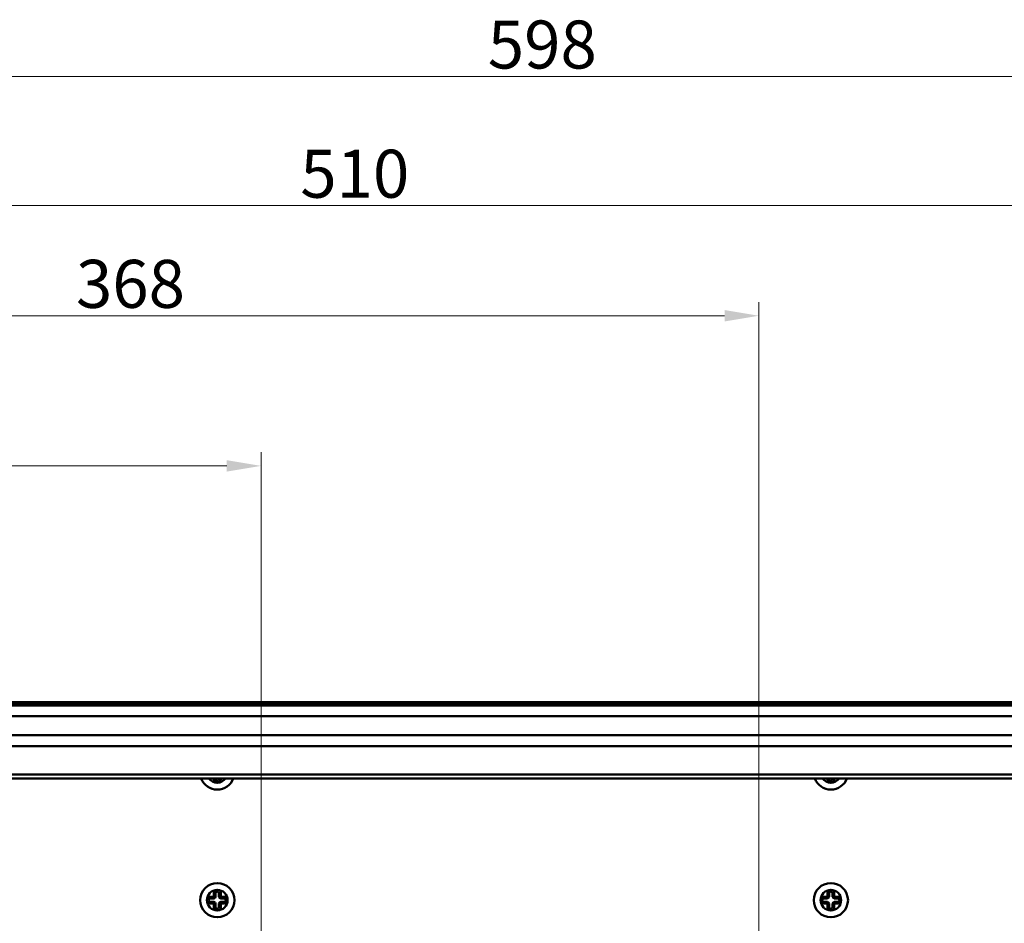
# Model space of a CAD drawing. Units: millimetres. Extents: x 32 to 1358, y 308 to 2129.
# Drawn here: x 273 to 560, y 1595 to 1859 of the extents above; entities that cross this region are included whole.
import ezdxf

# ---------------------------------------------------------------- set-up
doc = ezdxf.new("R2010")
doc.units = ezdxf.units.MM
doc.header["$LTSCALE"] = 4
for name, color, linetype, lineweight in [('Dimensions(Pyrox)', 7, 'Continuous', 25), ('Visible Edges(Pyrox)', 7, 'Continuous', 50), ('Visible Tangent Edges(Pyrox)', 7, 'Continuous', 50)]:
    doc.layers.add(name, color=color, linetype=linetype, lineweight=lineweight)
doc.styles.add('Current-BSI', font='arial.ttf')
doc.dimstyles.new('Pyrox', dxfattribs={"dimscale": 4, "dimtxt": 3.5, "dimasz": 2.5, "dimexe": 1, "dimexo": 1, "dimgap": 0.5, "dimtad": 1, "dimdec": 1, "dimrnd": 1e-08, "dimzin": 0, "dimtxsty": 'Current-BSI', "dimcen": 0.09, "dimdle": 10, "dimclrd": 7, "dimclre": 7, "dimclrt": 7, "dimazin": 0, "dimtfac": 1, "dimtmove": 0, "dimatfit": 3, "dimfxl": 1, "dimtolj": 1, "dimtzin": 0, "dimlwd": 9, "dimlwe": 9, "dimarcsym": 0})

# ---------------------------------------------------------------- blocks, each defined once
blk = doc.blocks.new('*D22')
at = {"layer": 'Defpoints', "color": 0, "linetype": 'Continuous', "transparency": 16777216}
for p in [(343.51, 1728.61), (121.25, 1647.96), (343.51, 1492.46)]:
    blk.add_point(p, dxfattribs=at)
at = {"layer": 'Dimensions(Pyrox)', "color": 7, "linetype": 'Continuous', "lineweight": 9, "transparency": 16777216}
for p, q in [((121.25, 1651.96), (121.25, 1732.61)), ((343.51, 1496.46), (343.51, 1732.61)), ((131.25, 1728.61), (333.51, 1728.61))]:
    blk.add_line(p, q, dxfattribs=at)
at = {"layer": 'Dimensions(Pyrox)', "color": 7, "linetype": 'Continuous', "transparency": 16777216}
for points in [[(131.25, 1730.27), (131.25, 1726.94), (121.25, 1728.61)], [(333.51, 1730.27), (333.51, 1726.94), (343.51, 1728.61)]]:
    blk.add_solid(points, dxfattribs=at)
at = {"layer": 'Dimensions(Pyrox)', "color": 7, "linetype": 'Continuous', "lineweight": 9, "transparency": 16777216, "insert": (216.87, 1744.67), "char_height": 14, "attachment_point": 1, "style": 'Current-BSI'}
blk.add_mtext('\\A1;222', dxfattribs=at)
blk = doc.blocks.new('*D23')
at = {"layer": 'Defpoints', "color": 0, "linetype": 'Continuous', "transparency": 16777216}
for p in [(488.75, 1772.41), (121.25, 1647.96), (488.75, 1439.86)]:
    blk.add_point(p, dxfattribs=at)
at = {"layer": 'Dimensions(Pyrox)', "color": 7, "linetype": 'Continuous', "lineweight": 9, "transparency": 16777216}
for p, q in [((121.25, 1651.96), (121.25, 1776.41)), ((488.75, 1443.86), (488.75, 1776.41)), ((131.25, 1772.41), (478.75, 1772.41))]:
    blk.add_line(p, q, dxfattribs=at)
at = {"layer": 'Dimensions(Pyrox)', "color": 7, "linetype": 'Continuous', "transparency": 16777216}
for points in [[(131.25, 1774.07), (131.25, 1770.74), (121.25, 1772.41)], [(478.75, 1774.07), (478.75, 1770.74), (488.75, 1772.41)]]:
    blk.add_solid(points, dxfattribs=at)
at = {"layer": 'Dimensions(Pyrox)', "color": 7, "linetype": 'Continuous', "lineweight": 9, "transparency": 16777216, "insert": (289.53, 1788.71), "char_height": 14, "attachment_point": 1, "style": 'Current-BSI'}
blk.add_mtext('\\A1;368', dxfattribs=at)
blk = doc.blocks.new('*D27')
at = {"layer": 'Defpoints', "color": 0, "linetype": 'Continuous', "transparency": 16777216}
for p in [(717.25, 1650.02), (488.75, 1439.86), (810.45, 1439.86)]:
    blk.add_point(p, dxfattribs=at)
at = {"layer": 'Dimensions(Pyrox)', "color": 7, "linetype": 'Continuous', "lineweight": 9, "transparency": 16777216}
for p, q in [((721.25, 1650.02), (814.45, 1650.02)), ((810.45, 1640.02), (810.45, 1449.86)), ((492.75, 1439.86), (814.45, 1439.86))]:
    blk.add_line(p, q, dxfattribs=at)
at = {"layer": 'Dimensions(Pyrox)', "color": 7, "linetype": 'Continuous', "transparency": 16777216}
for points in [[(808.78, 1640.02), (812.12, 1640.02), (810.45, 1650.02)], [(808.78, 1449.86), (812.12, 1449.86), (810.45, 1439.86)]]:
    blk.add_solid(points, dxfattribs=at)
at = {"layer": 'Dimensions(Pyrox)', "color": 7, "linetype": 'Continuous', "lineweight": 9, "transparency": 16777216, "insert": (794.15, 1529.38), "char_height": 14, "attachment_point": 1, "rotation": 90, "style": 'Current-BSI'}
blk.add_mtext('\\A1;210', dxfattribs=at)
blk = doc.blocks.new('*D41')
at = {"layer": 'Defpoints', "color": 0, "linetype": 'Continuous', "transparency": 16777216}
for p in [(631.45, 1804.54), (121.25, 1647.96), (631.45, 1492.34)]:
    blk.add_point(p, dxfattribs=at)
at = {"layer": 'Dimensions(Pyrox)', "color": 7, "linetype": 'Continuous', "lineweight": 9, "transparency": 16777216}
for p, q in [((121.25, 1651.96), (121.25, 1808.54)), ((631.45, 1496.34), (631.45, 1808.54)), ((131.25, 1804.54), (621.45, 1804.54))]:
    blk.add_line(p, q, dxfattribs=at)
at = {"layer": 'Dimensions(Pyrox)', "color": 7, "linetype": 'Continuous', "transparency": 16777216}
for points in [[(131.25, 1806.21), (131.25, 1802.87), (121.25, 1804.54)], [(621.45, 1806.21), (621.45, 1802.87), (631.45, 1804.54)]]:
    blk.add_solid(points, dxfattribs=at)
at = {"layer": 'Dimensions(Pyrox)', "color": 7, "linetype": 'Continuous', "lineweight": 9, "transparency": 16777216, "insert": (354.97, 1820.84), "char_height": 14, "attachment_point": 1, "style": 'Current-BSI'}
blk.add_mtext('\\A1;510', dxfattribs=at)
blk = doc.blocks.new('*D44')
at = {"layer": 'Defpoints', "color": 0, "linetype": 'Continuous', "transparency": 16777216}
for p in [(719.25, 1842.23), (121.25, 1647.96), (719.25, 1647.96)]:
    blk.add_point(p, dxfattribs=at)
at = {"layer": 'Dimensions(Pyrox)', "color": 7, "linetype": 'Continuous', "lineweight": 9, "transparency": 16777216}
for p, q in [((121.25, 1651.96), (121.25, 1846.23)), ((719.25, 1651.96), (719.25, 1846.23)), ((131.25, 1842.23), (709.25, 1842.23))]:
    blk.add_line(p, q, dxfattribs=at)
at = {"layer": 'Dimensions(Pyrox)', "color": 7, "linetype": 'Continuous', "transparency": 16777216}
for points in [[(131.25, 1843.9), (131.25, 1840.56), (121.25, 1842.23)], [(709.25, 1843.9), (709.25, 1840.56), (719.25, 1842.23)]]:
    blk.add_solid(points, dxfattribs=at)
at = {"layer": 'Dimensions(Pyrox)', "color": 7, "linetype": 'Continuous', "lineweight": 9, "transparency": 16777216, "insert": (409.67, 1858.53), "char_height": 14, "attachment_point": 1, "style": 'Current-BSI'}
blk.add_mtext('\\A1;598', dxfattribs=at)

msp = doc.modelspace()

# ---------------------------------------------------------------- linework, layer by layer
at = {"layer": 'Visible Edges(Pyrox)'}
for p, q in [((123.25, 1658.96), (717.25, 1658.96)), ((126.25, 1659.66), (716.25, 1659.66)), ((129.25, 1655.62), (711.25, 1655.62)), ((717.25, 1637.42), (123.25, 1637.42)), ((330.25, 1637.17), (330.25, 1637.42)), ((331.25, 1637.42), (331.25, 1637.17)), ((509.25, 1637.17), (509.25, 1637.42)), ((510.25, 1637.42), (510.25, 1637.17)), ((330.25, 1602.92), (330.25, 1603.92)), ((331.25, 1603.92), (331.25, 1602.92)), ((509.25, 1602.92), (509.25, 1603.92)), ((510.25, 1603.92), (510.25, 1602.92)), ((328.75, 1602.42), (329.75, 1602.42)), ((329.75, 1601.42), (328.75, 1601.42)), ((330.25, 1599.92), (330.25, 1600.92)), ((331.25, 1600.92), (331.25, 1599.92)), ((331.75, 1602.42), (332.75, 1602.42)), ((332.75, 1601.42), (331.75, 1601.42)), ((507.75, 1602.42), (508.75, 1602.42)), ((508.75, 1601.42), (507.75, 1601.42)), ((509.25, 1599.92), (509.25, 1600.92)), ((510.25, 1600.92), (510.25, 1599.92)), ((510.75, 1602.42), (511.75, 1602.42)), ((511.75, 1601.42), (510.75, 1601.42))]:
    msp.add_line(p, q, dxfattribs=at)
for centre in [(330.75, 1601.92), (509.75, 1601.92)]:
    msp.add_circle(centre, 5, dxfattribs=at)
for centre, radius, start, end in [((330.75, 1639.17), 5, 200.4729, 339.5271), ((509.75, 1639.17), 5, 200.4729, 339.5271), ((330.75, 1637.17), 0.5, 180, 0), ((509.75, 1637.17), 0.5, 180, 0), ((329.75, 1602.92), 0.5, 270, 0), ((330.75, 1603.92), 0.5, 0, 180), ((331.75, 1602.92), 0.5, 180, 270), ((508.75, 1602.92), 0.5, 270, 0), ((509.75, 1603.92), 0.5, 0, 180), ((510.75, 1602.92), 0.5, 180, 270), ((328.75, 1601.92), 0.5, 90, 270), ((329.75, 1600.92), 0.5, 0, 90), ((330.75, 1599.92), 0.5, 180, 0), ((331.75, 1600.92), 0.5, 90, 180), ((332.75, 1601.92), 0.5, 270, 90), ((507.75, 1601.92), 0.5, 90, 270), ((508.75, 1600.92), 0.5, 0, 90), ((509.75, 1599.92), 0.5, 180, 0), ((510.75, 1600.92), 0.5, 90, 180), ((511.75, 1601.92), 0.5, 270, 90)]:
    msp.add_arc(centre, radius, start, end, dxfattribs=at)
at = {"layer": 'Visible Tangent Edges(Pyrox)'}
for p, q in [((717.25, 1658.66), (123.25, 1658.66)), ((123.25, 1650.02), (717.25, 1650.02)), ((717.25, 1646.88), (123.25, 1646.88)), ((123.25, 1638.57), (717.25, 1638.57)), ((329.75, 1637.42), (329.75, 1637.17)), ((331.75, 1637.17), (331.75, 1637.42)), ((508.75, 1637.42), (508.75, 1637.17)), ((510.75, 1637.17), (510.75, 1637.42)), ((329.75, 1637.17), (330.25, 1637.17)), ((331.75, 1637.17), (331.25, 1637.17)), ((508.75, 1637.17), (509.25, 1637.17)), ((510.75, 1637.17), (510.25, 1637.17)), ((329.75, 1602.92), (328.75, 1602.92)), ((328.75, 1602.92), (328.75, 1602.42)), ((329.75, 1603.92), (329.75, 1602.92)), ((330.25, 1603.92), (329.75, 1603.92)), ((329.75, 1602.92), (329.75, 1602.42)), ((330.25, 1602.92), (329.75, 1602.92)), ((331.25, 1603.92), (331.75, 1603.92)), ((331.75, 1602.92), (331.25, 1602.92)), ((331.75, 1602.92), (331.75, 1603.92)), ((332.75, 1602.92), (331.75, 1602.92)), ((331.75, 1602.42), (331.75, 1602.92)), ((332.75, 1602.42), (332.75, 1602.92)), ((508.75, 1602.92), (507.75, 1602.92)), ((507.75, 1602.92), (507.75, 1602.42)), ((508.75, 1603.92), (508.75, 1602.92)), ((509.25, 1603.92), (508.75, 1603.92)), ((508.75, 1602.92), (508.75, 1602.42)), ((509.25, 1602.92), (508.75, 1602.92)), ((510.25, 1603.92), (510.75, 1603.92)), ((510.75, 1602.92), (510.25, 1602.92)), ((510.75, 1602.92), (510.75, 1603.92)), ((511.75, 1602.92), (510.75, 1602.92)), ((510.75, 1602.42), (510.75, 1602.92)), ((511.75, 1602.42), (511.75, 1602.92)), ((328.75, 1600.92), (328.75, 1601.42)), ((328.75, 1600.92), (329.75, 1600.92)), ((329.75, 1601.42), (329.75, 1600.92)), ((329.75, 1600.92), (329.75, 1599.92)), ((329.75, 1600.92), (330.25, 1600.92)), ((329.75, 1599.92), (330.25, 1599.92)), ((331.25, 1600.92), (331.75, 1600.92)), ((331.75, 1599.92), (331.25, 1599.92)), ((331.75, 1600.92), (331.75, 1601.42)), ((331.75, 1600.92), (332.75, 1600.92)), ((331.75, 1599.92), (331.75, 1600.92)), ((332.75, 1601.42), (332.75, 1600.92)), ((507.75, 1600.92), (507.75, 1601.42)), ((507.75, 1600.92), (508.75, 1600.92)), ((508.75, 1601.42), (508.75, 1600.92)), ((508.75, 1600.92), (508.75, 1599.92)), ((508.75, 1600.92), (509.25, 1600.92)), ((508.75, 1599.92), (509.25, 1599.92)), ((510.25, 1600.92), (510.75, 1600.92)), ((510.75, 1599.92), (510.25, 1599.92)), ((510.75, 1600.92), (510.75, 1601.42)), ((510.75, 1600.92), (511.75, 1600.92)), ((510.75, 1599.92), (510.75, 1600.92)), ((511.75, 1601.42), (511.75, 1600.92))]:
    msp.add_line(p, q, dxfattribs=at)
for centre, radius, start, end in [((330.75, 1639.17), 3, 215.6576, 270), ((330.75, 1639.17), 3, 270, 324.3424), ((509.75, 1639.17), 3, 215.6576, 270), ((509.75, 1639.17), 3, 270, 324.3424), ((330.75, 1637.17), 1, 180, 270), ((330.75, 1637.17), 1, 270, 0), ((509.75, 1637.17), 1, 180, 270), ((509.75, 1637.17), 1, 270, 0), ((330.75, 1601.92), 3, 90, 180), ((328.75, 1601.92), 1, 90, 180), ((330.75, 1603.92), 1, 90, 180), ((330.75, 1601.92), 3, 0, 90), ((330.75, 1603.92), 1, 0, 90), ((332.75, 1601.92), 1, 0, 90), ((509.75, 1601.92), 3, 90, 180), ((507.75, 1601.92), 1, 90, 180), ((509.75, 1603.92), 1, 90, 180), ((509.75, 1601.92), 3, 0, 90), ((509.75, 1603.92), 1, 0, 90), ((511.75, 1601.92), 1, 0, 90), ((330.75, 1601.92), 3, 180, 270), ((328.75, 1601.92), 1, 180, 270), ((330.75, 1599.92), 1, 180, 270), ((330.75, 1601.92), 3, 270, 0), ((330.75, 1599.92), 1, 270, 0), ((332.75, 1601.92), 1, 270, 0), ((509.75, 1601.92), 3, 180, 270), ((507.75, 1601.92), 1, 180, 270), ((509.75, 1599.92), 1, 180, 270), ((509.75, 1601.92), 3, 270, 0), ((509.75, 1599.92), 1, 270, 0), ((511.75, 1601.92), 1, 270, 0)]:
    msp.add_arc(centre, radius, start, end, dxfattribs=at)

# ---------------------------------------------------------------- dimensions: what is measured, and where the dimension line sits
at = {"layer": 'Dimensions(Pyrox)', "color": 7, "linetype": 'Continuous', "lineweight": 9}
for base, p1, p2, angle, override, picture, middle in [((719.25, 1842.23), (121.25, 1647.96), (719.25, 1647.96), 180, {"dimdec": 0, "dimtofl": 0, "dimatfit": 1}, '*D44', (425.15, 1842.23)), ((631.45, 1804.54), (121.25, 1647.96), (631.45, 1492.34), 180, {"dimdec": 0, "dimtofl": 0, "dimatfit": 1}, '*D41', (370.41, 1804.54)), ((488.75356241, 1772.40563548), (121.25356241, 1647.96124037), (488.75356241, 1439.86145104), 180, {"dimdec": 0, "dimtp": 0, "dimtm": 0, "dimtdec": 2, "dimtofl": 0, "dimatfit": 1}, '*D23', (305.00356241, 1772.40563548)), ((343.51, 1728.61), (121.25, 1647.96), (343.51, 1492.46), 180, {"dimdec": 0, "dimtp": 0, "dimtm": 0, "dimtdec": 2, "dimtofl": 0, "dimatfit": 1}, '*D22', (232.38, 1728.61)), ((810.45, 1439.86), (717.25, 1650.02), (488.75, 1439.86), 90, {"dimdec": 0, "dimtp": 0, "dimtm": 0, "dimtdec": 2, "dimtofl": 0, "dimatfit": 1}, '*D27', (810.45, 1544.94))]:
    dim = msp.add_linear_dim(base=base, p1=p1, p2=p2, angle=angle, dimstyle='Pyrox', override=override, dxfattribs=at)
    dim.commit()
    dim.dimension.update_dxf_attribs({"geometry": picture, "text_midpoint": middle, "dimtype": 160})

doc.saveas('drawing.dxf')
